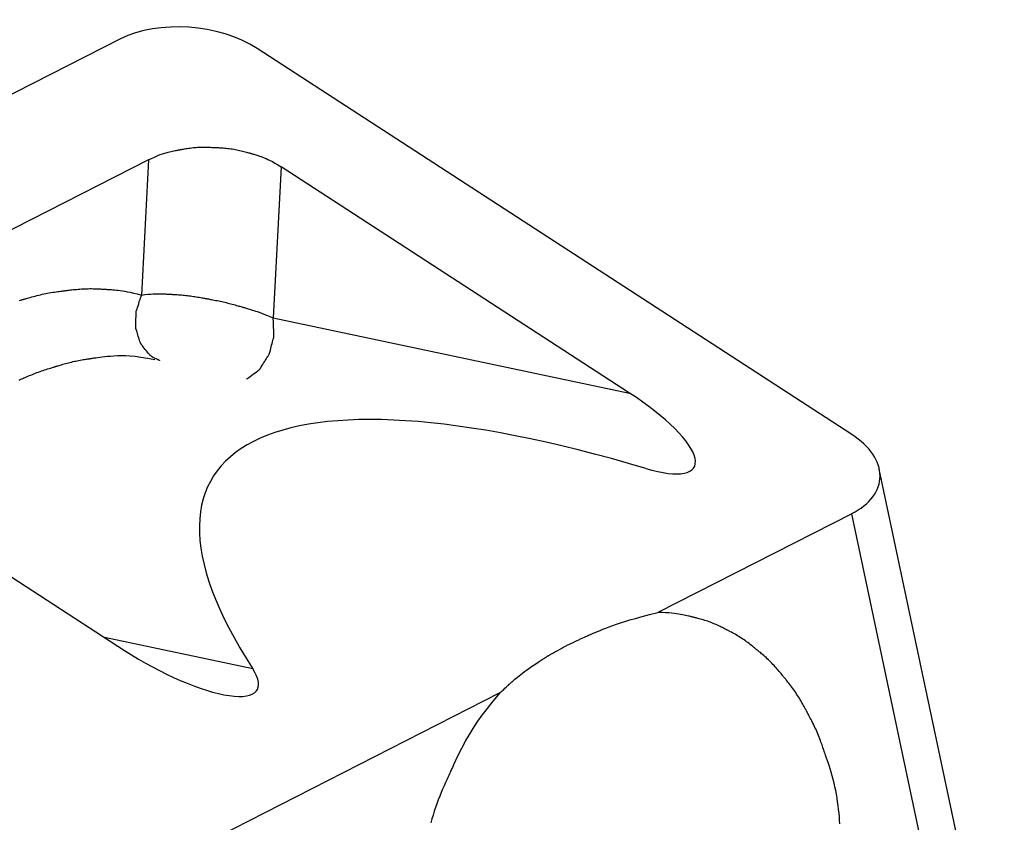
# Model space of a CAD drawing. Units: millimetres. Extents: x 57 to 267, y -371 to -74.
# Drawn here: x 125 to 129, y -169 to -165 of the extents above; entities that cross this region are included whole.
import ezdxf

# ---------------------------------------------------------------- set-up
doc = ezdxf.new("R2010")
doc.units = ezdxf.units.MM
doc.header["$LTSCALE"] = 23.1
doc.layers.add('LIVELLO_STANDARD', color=7, linetype='CONTINUOUS')

msp = doc.modelspace()

# ---------------------------------------------------------------- linework, layer by layer
at = {"layer": 'LIVELLO_STANDARD', "linetype": 'Continuous'}
for p, q in [((124.971, -165.3397), (109.9527, -172.9919)), ((128.3231, -167.1538), (125.5975, -165.3838)), ((125.0998, -165.8946), (123.4102, -166.7555)), ((125.0998, -165.8946), (125.0673, -166.5141)), ((125.7071, -165.9265), (125.671, -166.6189)), ((127.3049, -166.9641), (125.7071, -165.9265)), ((125.671, -166.6189), (127.3049, -166.9641)), ((123.3918, -167.1062), (124.9896, -168.1436)), ((129.0223, -170.0225), (128.4494, -167.3119)), ((128.3235, -167.5167), (127.4339, -167.9699)), ((128.8845, -170.1712), (128.3235, -167.5167)), ((125.577, -168.2277), (124.8984, -168.0846)), ((126.71, -168.3388), (125.3235, -169.0453))]:
    msp.add_line(p, q, dxfattribs=at)
for points in [[(125.0998, -165.8946, 0), (125.1155, -165.8868, 0), (125.1296, -165.8803, 0), (125.1421, -165.8749, 0), (125.1533, -165.8705, 0), (125.1634, -165.8669, 0), (125.1726, -165.864, 0), (125.181, -165.8615, 0), (125.1888, -165.8594, 0), (125.1962, -165.8576, 0), (125.2032, -165.8559, 0), (125.2098, -165.8544, 0), (125.2158, -165.8531, 0), (125.2213, -165.852, 0), (125.2261, -165.8511, 0), (125.2303, -165.8503, 0), (125.2338, -165.8496, 0), (125.2365, -165.8491, 0), (125.2387, -165.8487, 0), (125.2405, -165.8484, 0), (125.2421, -165.8481, 0), (125.2438, -165.8478, 0), (125.2457, -165.8474, 0), (125.2481, -165.847, 0), (125.2511, -165.8464, 0), (125.2549, -165.8457, 0), (125.2594, -165.8449, 0), (125.2646, -165.844, 0), (125.2704, -165.843, 0), (125.2766, -165.842, 0), (125.2831, -165.8411, 0), (125.2898, -165.8401, 0), (125.2966, -165.8393, 0), (125.3035, -165.8385, 0), (125.3104, -165.8378, 0), (125.3173, -165.8373, 0), (125.3242, -165.8368, 0), (125.3312, -165.8365, 0), (125.3381, -165.8362, 0), (125.345, -165.8361, 0), (125.352, -165.836, 0), (125.3589, -165.8361, 0), (125.3657, -165.8362, 0), (125.3722, -165.8363, 0), (125.3785, -165.8365, 0), (125.3843, -165.8367, 0), (125.3896, -165.837, 0), (125.3942, -165.8372, 0), (125.3981, -165.8374, 0), (125.4011, -165.8375, 0), (125.4035, -165.8377, 0), (125.4055, -165.8378, 0), (125.4073, -165.8379, 0), (125.409, -165.8379, 0), (125.411, -165.8381, 0), (125.4134, -165.8382, 0), (125.4165, -165.8383, 0), (125.4203, -165.8385, 0), (125.425, -165.8388, 0), (125.4302, -165.8391, 0), (125.436, -165.8395, 0), (125.4423, -165.84, 0), (125.4488, -165.8405, 0), (125.4556, -165.8411, 0), (125.4624, -165.8418, 0), (125.4693, -165.8426, 0), (125.4762, -165.8435, 0), (125.483, -165.8444, 0), (125.4899, -165.8455, 0), (125.4967, -165.8467, 0), (125.5035, -165.848, 0), (125.5103, -165.8493, 0), (125.5171, -165.8508, 0), (125.5238, -165.8524, 0), (125.5304, -165.8541, 0), (125.5368, -165.8557, 0), (125.5429, -165.8574, 0), (125.5485, -165.859, 0), (125.5536, -165.8604, 0), (125.558, -165.8617, 0), (125.5617, -165.8628, 0), (125.5647, -165.8637, 0), (125.567, -165.8644, 0), (125.5689, -165.8649, 0), (125.5705, -165.8654, 0), (125.5721, -165.8659, 0), (125.5739, -165.8664, 0), (125.576, -165.867, 0), (125.5786, -165.8678, 0), (125.582, -165.8688, 0), (125.5861, -165.87, 0), (125.5908, -165.8715, 0), (125.5961, -165.8731, 0), (125.602, -165.875, 0), (125.6084, -165.8772, 0), (125.6152, -165.8796, 0), (125.6224, -165.8822, 0), (125.6299, -165.8851, 0), (125.638, -165.8884, 0), (125.6468, -165.8923, 0), (125.6564, -165.8969, 0), (125.6671, -165.9025, 0), (125.679, -165.9092, 0), (125.6923, -165.9171, 0), (125.7071, -165.9265, 0)], [(124.5086, -166.5388, 0), (124.5133, -166.5374, 0), (124.5171, -166.5363, 0), (124.5201, -166.5355, 0), (124.5225, -166.5348, 0), (124.5246, -166.5342, 0), (124.5267, -166.5336, 0), (124.529, -166.5329, 0), (124.5317, -166.5321, 0), (124.5352, -166.5311, 0), (124.5396, -166.5298, 0), (124.5449, -166.5283, 0), (124.5509, -166.5266, 0), (124.5576, -166.5248, 0), (124.5647, -166.5228, 0), (124.5722, -166.5208, 0), (124.58, -166.5187, 0), (124.5879, -166.5167, 0), (124.5959, -166.5147, 0), (124.6039, -166.5128, 0), (124.6119, -166.511, 0), (124.6199, -166.5093, 0), (124.628, -166.5076, 0), (124.636, -166.506, 0), (124.6441, -166.5045, 0), (124.6522, -166.5031, 0), (124.6602, -166.5018, 0), (124.6682, -166.5006, 0), (124.6759, -166.4994, 0), (124.6832, -166.4984, 0), (124.6901, -166.4975, 0), (124.6963, -166.4967, 0), (124.7017, -166.496, 0), (124.7063, -166.4954, 0), (124.7099, -166.495, 0), (124.7127, -166.4947, 0), (124.715, -166.4944, 0), (124.717, -166.4941, 0), (124.719, -166.4939, 0), (124.7212, -166.4936, 0), (124.7238, -166.4933, 0), (124.7271, -166.4929, 0), (124.7313, -166.4923, 0), (124.7364, -166.4917, 0), (124.7421, -166.4911, 0), (124.7485, -166.4903, 0), (124.7553, -166.4896, 0), (124.7624, -166.4888, 0), (124.7699, -166.4881, 0), (124.7774, -166.4875, 0), (124.785, -166.4869, 0), (124.7926, -166.4863, 0), (124.8002, -166.4859, 0), (124.8078, -166.4855, 0), (124.8154, -166.4853, 0), (124.823, -166.4851, 0), (124.8306, -166.485, 0), (124.8382, -166.485, 0), (124.8458, -166.4851, 0), (124.8532, -166.4853, 0), (124.8605, -166.4855, 0), (124.8673, -166.4858, 0), (124.8737, -166.4861, 0), (124.8795, -166.4864, 0), (124.8846, -166.4867, 0), (124.8889, -166.4869, 0), (124.8922, -166.4871, 0), (124.8949, -166.4873, 0), (124.897, -166.4874, 0), (124.8989, -166.4875, 0), (124.9008, -166.4876, 0), (124.9028, -166.4877, 0), (124.9053, -166.4879, 0), (124.9085, -166.4881, 0), (124.9125, -166.4883, 0), (124.9173, -166.4886, 0), (124.9229, -166.489, 0), (124.9292, -166.4894, 0), (124.9362, -166.49, 0), (124.9437, -166.4907, 0), (124.9519, -166.4915, 0), (124.9605, -166.4924, 0), (124.9696, -166.4935, 0), (124.9794, -166.4949, 0), (124.9901, -166.4966, 0), (125.0021, -166.4988, 0), (125.0155, -166.5015, 0), (125.0307, -166.5049, 0), (125.0479, -166.5091, 0), (125.0673, -166.5141, 0)], [(125.1072, -166.7912, 0), (125.1063, -166.7901, 0), (125.1037, -166.7869, 0), (125.0998, -166.7822, 0), (125.0951, -166.7764, 0), (125.0898, -166.77, 0), (125.0845, -166.7634, 0), (125.0793, -166.7572, 0), (125.0748, -166.7517, 0), (125.0713, -166.7473, 0), (125.0686, -166.7441, 0), (125.0667, -166.7417, 0), (125.0654, -166.7401, 0), (125.0646, -166.7392, 0), (125.0642, -166.7387, 0), (125.064, -166.7385, 0), (125.064, -166.7385, 0), (125.064, -166.7385, 0), (125.064, -166.7385, 0), (125.064, -166.7385, 0), (125.064, -166.7385, 0), (125.064, -166.7385, 0), (125.064, -166.7385, 0), (125.064, -166.7385, 0), (125.064, -166.7385, 0), (125.064, -166.7385, 0), (125.064, -166.7383, 0), (125.0638, -166.7379, 0), (125.0636, -166.737, 0), (125.0631, -166.7356, 0), (125.0624, -166.7335, 0), (125.0615, -166.7306, 0), (125.0602, -166.7268, 0), (125.0587, -166.7219, 0), (125.0568, -166.7162, 0), (125.0548, -166.7099, 0), (125.0527, -166.7033, 0), (125.0506, -166.6968, 0), (125.0485, -166.6905, 0), (125.0467, -166.6848, 0), (125.0451, -166.6799, 0), (125.0439, -166.676, 0), (125.0429, -166.6731, 0), (125.0422, -166.671, 0), (125.0418, -166.6696, 0), (125.0415, -166.6688, 0), (125.0414, -166.6684, 0), (125.0413, -166.6682, 0), (125.0413, -166.6682, 0), (125.0413, -166.6682, 0), (125.0413, -166.6682, 0), (125.0413, -166.6682, 0), (125.0413, -166.6682, 0), (125.0413, -166.6682, 0), (125.0413, -166.6682, 0), (125.0413, -166.6682, 0), (125.0413, -166.6682, 0), (125.0413, -166.6682, 0), (125.0413, -166.668, 0), (125.0413, -166.6675, 0), (125.0413, -166.6665, 0), (125.0414, -166.665, 0), (125.0414, -166.6627, 0), (125.0415, -166.6594, 0), (125.0415, -166.6551, 0), (125.0416, -166.6497, 0), (125.0417, -166.6433, 0), (125.0418, -166.6363, 0), (125.0419, -166.629, 0), (125.042, -166.6217, 0), (125.0422, -166.6147, 0), (125.0423, -166.6083, 0), (125.0423, -166.6029, 0), (125.0424, -166.5986, 0), (125.0425, -166.5953, 0), (125.0425, -166.593, 0), (125.0425, -166.5914, 0), (125.0425, -166.5905, 0), (125.0425, -166.59, 0), (125.0425, -166.5898, 0), (125.0425, -166.5898, 0), (125.0425, -166.5898, 0), (125.0425, -166.5898, 0), (125.0425, -166.5898, 0), (125.0425, -166.5898, 0), (125.0425, -166.5898, 0), (125.0425, -166.5898, 0), (125.0425, -166.5898, 0), (125.0425, -166.5898, 0), (125.0426, -166.5898, 0), (125.0426, -166.5895, 0), (125.0429, -166.5888, 0), (125.0433, -166.5874, 0), (125.0441, -166.5852, 0), (125.0452, -166.5818, 0), (125.0467, -166.5771, 0), (125.0487, -166.5709, 0), (125.0513, -166.563, 0), (125.0543, -166.554, 0), (125.0573, -166.5446, 0), (125.0604, -166.5354, 0), (125.0631, -166.5271, 0), (125.0653, -166.5203, 0), (125.0668, -166.5158, 0), (125.0673, -166.5141, 0)], [(125.0673, -166.5141, 0), (125.0832, -166.5122, 0), (125.0972, -166.5108, 0), (125.1095, -166.5098, 0), (125.1204, -166.5091, 0), (125.1301, -166.5087, 0), (125.1388, -166.5085, 0), (125.1467, -166.5085, 0), (125.154, -166.5086, 0), (125.1609, -166.5088, 0), (125.1674, -166.509, 0), (125.1735, -166.5092, 0), (125.1791, -166.5094, 0), (125.1841, -166.5097, 0), (125.1885, -166.5099, 0), (125.1924, -166.5101, 0), (125.1955, -166.5103, 0), (125.198, -166.5104, 0), (125.2, -166.5105, 0), (125.2017, -166.5106, 0), (125.2033, -166.5107, 0), (125.2049, -166.5108, 0), (125.2068, -166.5109, 0), (125.2091, -166.5111, 0), (125.2122, -166.5112, 0), (125.216, -166.5115, 0), (125.2205, -166.5117, 0), (125.2257, -166.5121, 0), (125.2315, -166.5124, 0), (125.2376, -166.5129, 0), (125.2441, -166.5134, 0), (125.2508, -166.5139, 0), (125.2576, -166.5145, 0), (125.2644, -166.5152, 0), (125.2712, -166.5159, 0), (125.2779, -166.5167, 0), (125.2847, -166.5176, 0), (125.2915, -166.5184, 0), (125.2983, -166.5194, 0), (125.305, -166.5204, 0), (125.3118, -166.5214, 0), (125.3185, -166.5225, 0), (125.3251, -166.5236, 0), (125.3315, -166.5246, 0), (125.3376, -166.5257, 0), (125.3433, -166.5267, 0), (125.3484, -166.5276, 0), (125.3529, -166.5284, 0), (125.3567, -166.5291, 0), (125.3597, -166.5296, 0), (125.362, -166.5301, 0), (125.364, -166.5304, 0), (125.3657, -166.5307, 0), (125.3675, -166.5311, 0), (125.3694, -166.5314, 0), (125.3719, -166.5319, 0), (125.375, -166.5324, 0), (125.3789, -166.5331, 0), (125.3835, -166.534, 0), (125.3888, -166.535, 0), (125.3947, -166.5361, 0), (125.401, -166.5373, 0), (125.4076, -166.5386, 0), (125.4144, -166.5399, 0), (125.4214, -166.5413, 0), (125.4283, -166.5428, 0), (125.4352, -166.5443, 0), (125.4422, -166.5459, 0), (125.4491, -166.5475, 0), (125.456, -166.5492, 0), (125.4629, -166.5509, 0), (125.4698, -166.5526, 0), (125.4766, -166.5544, 0), (125.4835, -166.5562, 0), (125.4902, -166.558, 0), (125.4967, -166.5598, 0), (125.5029, -166.5616, 0), (125.5086, -166.5632, 0), (125.5138, -166.5647, 0), (125.5184, -166.566, 0), (125.5222, -166.5671, 0), (125.5252, -166.568, 0), (125.5276, -166.5687, 0), (125.5295, -166.5693, 0), (125.5312, -166.5697, 0), (125.5328, -166.5702, 0), (125.5345, -166.5707, 0), (125.5366, -166.5713, 0), (125.5392, -166.5721, 0), (125.5425, -166.5731, 0), (125.5465, -166.5742, 0), (125.5512, -166.5756, 0), (125.5565, -166.5772, 0), (125.5623, -166.5789, 0), (125.5686, -166.5809, 0), (125.5753, -166.583, 0), (125.5825, -166.5853, 0), (125.5901, -166.5877, 0), (125.5982, -166.5904, 0), (125.6071, -166.5935, 0), (125.6171, -166.5971, 0), (125.6282, -166.6013, 0), (125.6407, -166.6063, 0), (125.6549, -166.6121, 0), (125.671, -166.6189, 0)], [(125.5494, -166.8994, 0), (125.5507, -166.8984, 0), (125.5542, -166.8958, 0), (125.5595, -166.8918, 0), (125.5661, -166.887, 0), (125.5733, -166.8816, 0), (125.5807, -166.8761, 0), (125.5877, -166.8709, 0), (125.5939, -166.8663, 0), (125.5988, -166.8627, 0), (125.6024, -166.86, 0), (125.6051, -166.858, 0), (125.6069, -166.8567, 0), (125.6079, -166.8559, 0), (125.6085, -166.8555, 0), (125.6087, -166.8553, 0), (125.6087, -166.8553, 0), (125.6087, -166.8553, 0), (125.6087, -166.8553, 0), (125.6087, -166.8553, 0), (125.6087, -166.8553, 0), (125.6087, -166.8553, 0), (125.6087, -166.8553, 0), (125.6087, -166.8553, 0), (125.6087, -166.8553, 0), (125.6087, -166.8553, 0), (125.6088, -166.8551, 0), (125.6091, -166.8547, 0), (125.6096, -166.8539, 0), (125.6105, -166.8525, 0), (125.6118, -166.8504, 0), (125.6136, -166.8476, 0), (125.6161, -166.8438, 0), (125.6191, -166.839, 0), (125.6227, -166.8333, 0), (125.6266, -166.8271, 0), (125.6307, -166.8207, 0), (125.6348, -166.8143, 0), (125.6388, -166.8081, 0), (125.6424, -166.8025, 0), (125.6454, -166.7976, 0), (125.6479, -166.7938, 0), (125.6497, -166.791, 0), (125.651, -166.7889, 0), (125.6519, -166.7875, 0), (125.6524, -166.7867, 0), (125.6527, -166.7863, 0), (125.6528, -166.7861, 0), (125.6528, -166.7861, 0), (125.6528, -166.7861, 0), (125.6528, -166.7861, 0), (125.6528, -166.7861, 0), (125.6528, -166.7861, 0), (125.6528, -166.7861, 0), (125.6528, -166.7861, 0), (125.6528, -166.7861, 0), (125.6528, -166.7861, 0), (125.6528, -166.7861, 0), (125.6528, -166.7859, 0), (125.653, -166.7854, 0), (125.6532, -166.7844, 0), (125.6537, -166.7827, 0), (125.6543, -166.7802, 0), (125.6552, -166.7768, 0), (125.6564, -166.7722, 0), (125.6579, -166.7664, 0), (125.6597, -166.7596, 0), (125.6617, -166.7522, 0), (125.6637, -166.7445, 0), (125.6657, -166.7367, 0), (125.6677, -166.7293, 0), (125.6695, -166.7225, 0), (125.671, -166.7167, 0), (125.6722, -166.7121, 0), (125.6731, -166.7087, 0), (125.6737, -166.7062, 0), (125.6742, -166.7046, 0), (125.6744, -166.7036, 0), (125.6746, -166.7031, 0), (125.6746, -166.7029, 0), (125.6746, -166.7028, 0), (125.6746, -166.7028, 0), (125.6746, -166.7028, 0), (125.6746, -166.7028, 0), (125.6746, -166.7028, 0), (125.6746, -166.7028, 0), (125.6746, -166.7028, 0), (125.6746, -166.7028, 0), (125.6746, -166.7028, 0), (125.6746, -166.7028, 0), (125.6746, -166.7025, 0), (125.6746, -166.7017, 0), (125.6745, -166.7002, 0), (125.6744, -166.6977, 0), (125.6742, -166.694, 0), (125.674, -166.6888, 0), (125.6737, -166.6818, 0), (125.6733, -166.6731, 0), (125.6729, -166.6631, 0), (125.6724, -166.6527, 0), (125.672, -166.6425, 0), (125.6716, -166.6333, 0), (125.6713, -166.6257, 0), (125.671, -166.6207, 0), (125.671, -166.6189, 0)], [(124.5066, -166.9042, 0), (124.509, -166.9032, 0), (124.5115, -166.902, 0), (124.5145, -166.9007, 0), (124.5184, -166.899, 0), (124.523, -166.8969, 0), (124.5282, -166.8946, 0), (124.5339, -166.8921, 0), (124.5401, -166.8894, 0), (124.5467, -166.8866, 0), (124.5534, -166.8837, 0), (124.5603, -166.8809, 0), (124.5672, -166.8781, 0), (124.5742, -166.8753, 0), (124.5811, -166.8726, 0), (124.5881, -166.8699, 0), (124.5951, -166.8673, 0), (124.6021, -166.8648, 0), (124.6092, -166.8623, 0), (124.6162, -166.8598, 0), (124.6233, -166.8575, 0), (124.6302, -166.8552, 0), (124.637, -166.853, 0), (124.6434, -166.851, 0), (124.6494, -166.8491, 0), (124.6549, -166.8474, 0), (124.6596, -166.846, 0), (124.6636, -166.8448, 0), (124.6668, -166.8438, 0), (124.6693, -166.8431, 0), (124.6713, -166.8424, 0), (124.6731, -166.8419, 0), (124.6748, -166.8414, 0), (124.6767, -166.8408, 0), (124.679, -166.8401, 0), (124.6819, -166.8392, 0), (124.6856, -166.8381, 0), (124.6901, -166.8368, 0), (124.6951, -166.8353, 0), (124.7006, -166.8336, 0), (124.7066, -166.8319, 0), (124.7129, -166.8301, 0), (124.7194, -166.8283, 0), (124.7261, -166.8264, 0), (124.7327, -166.8247, 0), (124.7394, -166.823, 0), (124.7461, -166.8213, 0), (124.7528, -166.8197, 0), (124.7595, -166.8182, 0), (124.7663, -166.8167, 0), (124.773, -166.8153, 0), (124.7798, -166.814, 0), (124.7866, -166.8127, 0), (124.7933, -166.8115, 0), (124.7998, -166.8104, 0), (124.806, -166.8094, 0), (124.8117, -166.8085, 0), (124.8169, -166.8077, 0), (124.8215, -166.807, 0), (124.8254, -166.8065, 0), (124.8284, -166.806, 0), (124.8309, -166.8057, 0), (124.8332, -166.8053, 0), (124.8354, -166.805, 0), (124.838, -166.8046, 0), (124.8412, -166.8041, 0), (124.8454, -166.8035, 0), (124.8508, -166.8027, 0), (124.8576, -166.8017, 0), (124.8659, -166.8005, 0), (124.8755, -166.7992, 0), (124.8864, -166.7978, 0), (124.8985, -166.7964, 0), (124.9116, -166.7951, 0), (124.9258, -166.7939, 0), (124.9409, -166.7928, 0), (124.957, -166.792, 0), (124.9743, -166.7917, 0), (124.9933, -166.7919, 0), (125.0144, -166.7931, 0), (125.0381, -166.7952, 0), (125.0647, -166.7987, 0), (125.0948, -166.8036, 0), (125.1287, -166.8103, 0)], [(125.152, -166.8154, 0), (125.1513, -166.815, 0), (125.1492, -166.814, 0), (125.1462, -166.8126, 0), (125.1424, -166.8108, 0), (125.1382, -166.8088, 0), (125.134, -166.8067, 0), (125.1299, -166.8047, 0), (125.1263, -166.803, 0), (125.1235, -166.8017, 0), (125.1214, -166.8007, 0), (125.1198, -166.7999, 0), (125.1188, -166.7994, 0), (125.1182, -166.7991, 0), (125.1179, -166.799, 0), (125.1178, -166.7989, 0), (125.1177, -166.7989, 0), (125.1177, -166.7989, 0), (125.1177, -166.7989, 0), (125.1177, -166.7989, 0), (125.1177, -166.7989, 0), (125.1177, -166.7989, 0), (125.1177, -166.7989, 0), (125.1177, -166.7989, 0), (125.1177, -166.7989, 0), (125.1177, -166.7989, 0), (125.1177, -166.7989, 0), (125.1176, -166.7988, 0), (125.1174, -166.7987, 0), (125.1171, -166.7984, 0), (125.1166, -166.7981, 0), (125.116, -166.7976, 0), (125.1151, -166.797, 0), (125.114, -166.7962, 0), (125.1128, -166.7953, 0), (125.1115, -166.7943, 0), (125.1102, -166.7934, 0), (125.109, -166.7925, 0), (125.1081, -166.7919, 0), (125.1075, -166.7914, 0), (125.1072, -166.7912, 0)], [(127.0186, -168.1197, 0), (127.0207, -168.1187, 0), (127.0264, -168.1161, 0), (127.035, -168.1121, 0), (127.0454, -168.1072, 0), (127.057, -168.1018, 0), (127.0689, -168.0963, 0), (127.0802, -168.091, 0), (127.0901, -168.0864, 0), (127.098, -168.0827, 0), (127.1039, -168.08, 0), (127.1081, -168.078, 0), (127.111, -168.0767, 0), (127.1127, -168.0759, 0), (127.1136, -168.0755, 0), (127.1139, -168.0753, 0), (127.114, -168.0753, 0), (127.114, -168.0753, 0), (127.1142, -168.0752, 0), (127.1149, -168.0749, 0), (127.1161, -168.0744, 0), (127.1182, -168.0735, 0), (127.1212, -168.0722, 0), (127.1255, -168.0703, 0), (127.1312, -168.0679, 0), (127.1384, -168.0648, 0), (127.1472, -168.0611, 0), (127.1574, -168.0569, 0), (127.169, -168.0521, 0), (127.1819, -168.047, 0), (127.1959, -168.0416, 0), (127.211, -168.0359, 0), (127.2271, -168.03, 0), (127.2442, -168.024, 0), (127.2627, -168.0177, 0), (127.2832, -168.0112, 0), (127.3063, -168.0042, 0), (127.3323, -167.9967, 0), (127.3619, -167.9886, 0), (127.3956, -167.9797, 0), (127.4339, -167.9699, 0)], [(128.2687, -168.9393, 0), (128.2675, -168.9236, 0), (128.2662, -168.9071, 0), (128.2646, -168.89, 0), (128.2628, -168.8727, 0), (128.2607, -168.8554, 0), (128.2583, -168.8381, 0), (128.2556, -168.8208, 0), (128.2527, -168.8035, 0), (128.2494, -168.7864, 0), (128.2458, -168.7692, 0), (128.2419, -168.7522, 0), (128.2377, -168.7353, 0), (128.2331, -168.7186, 0), (128.2284, -168.7021, 0), (128.2236, -168.6863, 0), (128.2188, -168.6714, 0), (128.2143, -168.6575, 0), (128.2101, -168.6449, 0), (128.2063, -168.6339, 0), (128.2031, -168.6247, 0), (128.2006, -168.6175, 0), (128.1987, -168.6119, 0), (128.1972, -168.6077, 0), (128.196, -168.6043, 0), (128.195, -168.6015, 0), (128.1941, -168.5989, 0), (128.1931, -168.596, 0), (128.1919, -168.5926, 0), (128.1904, -168.5883, 0), (128.1886, -168.5831, 0), (128.1866, -168.5773, 0), (128.1843, -168.5708, 0), (128.1818, -168.5639, 0), (128.1791, -168.5566, 0), (128.1763, -168.5491, 0), (128.1733, -168.5415, 0), (128.1703, -168.5339, 0), (128.1673, -168.5264, 0), (128.1641, -168.5188, 0), (128.1609, -168.5113, 0), (128.1576, -168.5039, 0), (128.1542, -168.4965, 0), (128.1507, -168.4891, 0), (128.1472, -168.4817, 0), (128.1436, -168.4744, 0), (128.14, -168.4673, 0), (128.1364, -168.4604, 0), (128.133, -168.4538, 0), (128.1298, -168.4478, 0), (128.1268, -168.4423, 0), (128.1242, -168.4375, 0), (128.1221, -168.4335, 0), (128.1204, -168.4303, 0), (128.119, -168.4278, 0), (128.1179, -168.4258, 0), (128.1169, -168.424, 0), (128.116, -168.4222, 0), (128.1149, -168.4202, 0), (128.1136, -168.4179, 0), (128.112, -168.4149, 0), (128.1099, -168.4111, 0), (128.1074, -168.4065, 0), (128.1046, -168.4014, 0), (128.1015, -168.3957, 0), (128.098, -168.3896, 0), (128.0944, -168.3832, 0), (128.0906, -168.3766, 0), (128.0867, -168.37, 0), (128.0827, -168.3633, 0), (128.0786, -168.3567, 0), (128.0744, -168.3502, 0), (128.0702, -168.3437, 0), (128.0659, -168.3372, 0), (128.0615, -168.3308, 0), (128.057, -168.3244, 0), (128.0525, -168.3181, 0), (128.0479, -168.3119, 0), (128.0434, -168.3058, 0), (128.0389, -168.3, 0), (128.0346, -168.2944, 0), (128.0306, -168.2893, 0), (128.0269, -168.2847, 0), (128.0237, -168.2807, 0), (128.0209, -168.2773, 0), (128.0188, -168.2746, 0), (128.0171, -168.2725, 0), (128.0157, -168.2708, 0), (128.0145, -168.2693, 0), (128.0133, -168.2678, 0), (128.012, -168.2661, 0), (128.0104, -168.2641, 0), (128.0083, -168.2616, 0), (128.0057, -168.2584, 0), (128.0026, -168.2546, 0), (127.9991, -168.2502, 0), (127.9952, -168.2454, 0), (127.9909, -168.2403, 0), (127.9864, -168.2349, 0), (127.9817, -168.2295, 0), (127.9769, -168.2239, 0), (127.972, -168.2184, 0), (127.967, -168.213, 0), (127.9619, -168.2076, 0), (127.9568, -168.2023, 0), (127.9516, -168.197, 0), (127.9464, -168.1918, 0), (127.941, -168.1867, 0), (127.9357, -168.1817, 0), (127.9302, -168.1767, 0), (127.9248, -168.1719, 0), (127.9195, -168.1673, 0), (127.9145, -168.163, 0), (127.9098, -168.1589, 0), (127.9055, -168.1553, 0), (127.9017, -168.1522, 0), (127.8985, -168.1495, 0), (127.896, -168.1475, 0), (127.894, -168.1458, 0), (127.8924, -168.1445, 0), (127.891, -168.1433, 0), (127.8896, -168.1421, 0), (127.888, -168.1408, 0), (127.8861, -168.1393, 0), (127.8837, -168.1373, 0), (127.8806, -168.1347, 0), (127.877, -168.1317, 0), (127.8728, -168.1283, 0), (127.8682, -168.1246, 0), (127.8632, -168.1206, 0), (127.858, -168.1164, 0), (127.8525, -168.1122, 0), (127.8469, -168.1079, 0), (127.8412, -168.1037, 0), (127.8355, -168.0996, 0), (127.8297, -168.0956, 0), (127.8238, -168.0916, 0), (127.8179, -168.0877, 0), (127.812, -168.0839, 0), (127.806, -168.0802, 0), (127.7999, -168.0766, 0), (127.7939, -168.073, 0), (127.7878, -168.0696, 0), (127.782, -168.0663, 0), (127.7764, -168.0633, 0), (127.7711, -168.0605, 0), (127.7664, -168.058, 0), (127.7622, -168.0558, 0), (127.7587, -168.054, 0), (127.7559, -168.0525, 0), (127.7537, -168.0514, 0), (127.7519, -168.0505, 0), (127.7503, -168.0497, 0), (127.7488, -168.0489, 0), (127.747, -168.0479, 0), (127.7449, -168.0468, 0), (127.7422, -168.0455, 0), (127.7388, -168.0437, 0), (127.7347, -168.0416, 0), (127.73, -168.0392, 0), (127.7248, -168.0367, 0), (127.7192, -168.0339, 0), (127.7134, -168.0311, 0), (127.7072, -168.0282, 0), (127.701, -168.0254, 0), (127.6947, -168.0227, 0), (127.6883, -168.02, 0), (127.6819, -168.0174, 0), (127.6755, -168.0149, 0), (127.669, -168.0125, 0), (127.6626, -168.0102, 0), (127.656, -168.008, 0), (127.6495, -168.0059, 0), (127.6429, -168.0039, 0), (127.6365, -168.002, 0), (127.6302, -168.0002, 0), (127.6242, -167.9985, 0), (127.6186, -167.9971, 0), (127.6135, -167.9957, 0), (127.6091, -167.9946, 0), (127.6054, -167.9937, 0), (127.6024, -167.9929, 0), (127.6001, -167.9923, 0), (127.5982, -167.9918, 0), (127.5965, -167.9914, 0), (127.5948, -167.991, 0), (127.5929, -167.9905, 0), (127.5906, -167.9899, 0), (127.5876, -167.9892, 0), (127.5839, -167.9882, 0), (127.5794, -167.9871, 0), (127.5741, -167.9859, 0), (127.5682, -167.9845, 0), (127.5616, -167.983, 0), (127.5544, -167.9815, 0), (127.5467, -167.98, 0), (127.5385, -167.9784, 0), (127.5298, -167.9769, 0), (127.5203, -167.9755, 0), (127.5099, -167.9742, 0), (127.4982, -167.973, 0), (127.4851, -167.9719, 0), (127.4701, -167.9711, 0), (127.4532, -167.9704, 0), (127.4339, -167.9699, 0)], [(126.9044, -168.185, 0), (126.905, -168.1846, 0), (126.9066, -168.1836, 0), (126.9091, -168.1821, 0), (126.9121, -168.1802, 0), (126.9154, -168.1781, 0), (126.9188, -168.176, 0), (126.9221, -168.174, 0), (126.925, -168.1722, 0), (126.9272, -168.1708, 0), (126.9289, -168.1697, 0), (126.9301, -168.169, 0), (126.931, -168.1685, 0), (126.9315, -168.1682, 0), (126.9317, -168.168, 0), (126.9318, -168.1679, 0), (126.9318, -168.1679, 0), (126.9318, -168.1679, 0), (126.9318, -168.1679, 0), (126.9318, -168.1679, 0), (126.9318, -168.1679, 0), (126.9318, -168.1679, 0), (126.9318, -168.1679, 0), (126.9318, -168.1679, 0), (126.9318, -168.1679, 0), (126.9319, -168.1679, 0), (126.9322, -168.1677, 0), (126.933, -168.1673, 0), (126.9345, -168.1664, 0), (126.9371, -168.165, 0), (126.941, -168.1628, 0), (126.9464, -168.1599, 0), (126.9535, -168.1559, 0), (126.9626, -168.1509, 0), (126.9728, -168.1451, 0), (126.9837, -168.1391, 0), (126.9942, -168.1333, 0), (127.0037, -168.128, 0), (127.0115, -168.1237, 0), (127.0167, -168.1208, 0), (127.0186, -168.1197, 0)], [(126.71, -168.3388, 0), (126.711, -168.3379, 0), (126.7136, -168.3355, 0), (126.7175, -168.3319, 0), (126.7223, -168.3274, 0), (126.7276, -168.3225, 0), (126.7331, -168.3174, 0), (126.7383, -168.3126, 0), (126.7428, -168.3083, 0), (126.7464, -168.305, 0), (126.7491, -168.3025, 0), (126.7511, -168.3007, 0), (126.7524, -168.2995, 0), (126.7531, -168.2987, 0), (126.7536, -168.2983, 0), (126.7537, -168.2982, 0), (126.7537, -168.2982, 0), (126.7537, -168.2982, 0), (126.7538, -168.2981, 0), (126.7541, -168.2978, 0), (126.7547, -168.2973, 0), (126.7556, -168.2965, 0), (126.757, -168.2953, 0), (126.759, -168.2935, 0), (126.7616, -168.2913, 0), (126.7649, -168.2884, 0), (126.7689, -168.2848, 0), (126.7735, -168.2808, 0), (126.7788, -168.2762, 0), (126.7847, -168.2712, 0), (126.7911, -168.2659, 0), (126.7981, -168.2601, 0), (126.8056, -168.2541, 0), (126.8135, -168.2478, 0), (126.8222, -168.2411, 0), (126.8319, -168.2339, 0), (126.8428, -168.226, 0), (126.8552, -168.2174, 0), (126.8695, -168.2077, 0), (126.8857, -168.197, 0), (126.9044, -168.185, 0)], [(126.71, -168.3388, 0), (126.6782, -168.3767, 0), (126.651, -168.4106, 0), (126.6277, -168.4411, 0), (126.6079, -168.4686, 0), (126.5911, -168.4936, 0), (126.5766, -168.5163, 0), (126.5641, -168.5374, 0), (126.553, -168.5573, 0), (126.5427, -168.5761, 0), (126.5334, -168.5941, 0), (126.5248, -168.6109, 0), (126.5172, -168.6264, 0), (126.5104, -168.6405, 0), (126.5045, -168.653, 0), (126.4995, -168.6639, 0), (126.4954, -168.6728, 0), (126.4922, -168.6799, 0), (126.4896, -168.6855, 0), (126.4875, -168.6901, 0), (126.4856, -168.6943, 0), (126.4837, -168.6985, 0), (126.4815, -168.7032, 0), (126.4789, -168.7091, 0), (126.4755, -168.7165, 0), (126.4712, -168.7258, 0), (126.4662, -168.737, 0), (126.4604, -168.7498, 0), (126.4542, -168.764, 0), (126.4477, -168.7792, 0), (126.441, -168.7953, 0), (126.4342, -168.8121, 0), (126.4276, -168.8291, 0), (126.4212, -168.8464, 0), (126.4152, -168.8638, 0), (126.4094, -168.8812, 0), (126.4038, -168.8988, 0), (126.3986, -168.9165, 0), (126.3936, -168.9342, 0)]]:
    msp.add_polyline3d(points, dxfattribs=at)
for centre, major_axis, ratio, start_param, end_param in [((125.2845, -165.5433), (0.442, -0.0469), 0.575174, 0.847375, 2.418171), ((129.4554, -169.7021), (4.0674, -2.342), 0.287024, 2.262331, 3.651333), ((127.1485, -167.0437), (-0.4519, 0.2602), 0.286986, 2.262243, 4.527541), ((128.0101, -167.3131), (-0.442, 0.0469), 0.575078, 2.418101, 3.988898), ((125.1461, -168.0641), (-0.4519, 0.2602), 0.286986, 1.386018, 3.651316)]:
    msp.add_ellipse(centre, major_axis=major_axis, ratio=ratio, start_param=start_param, end_param=end_param, dxfattribs=at)

doc.saveas('drawing.dxf')
